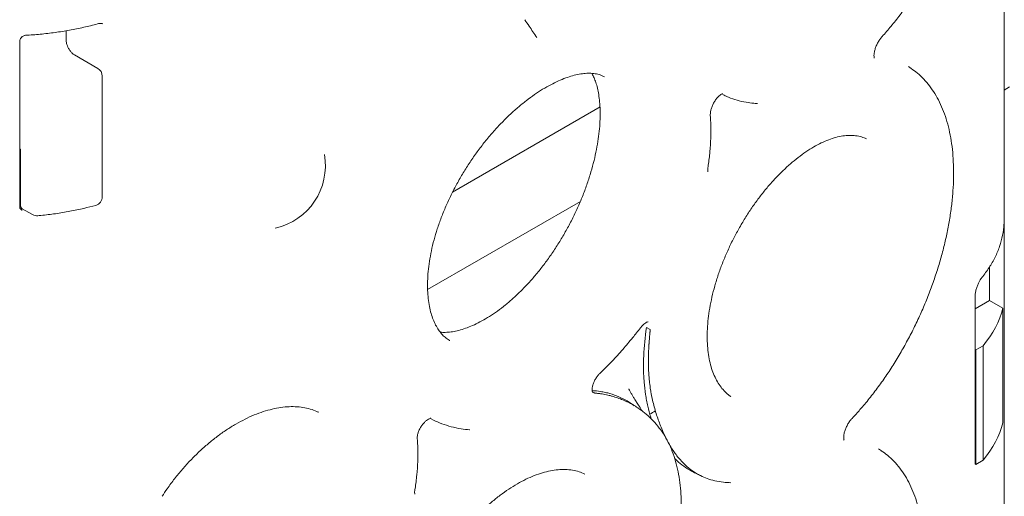
# Model space of a CAD drawing. Units: millimetres. Extents: x 12146 to 22677, y 929 to 5622.
# Drawn here: x 13864 to 14637, y 3827 to 4201 of the extents above; entities that cross this region are included whole.
import ezdxf

# ---------------------------------------------------------------- set-up
doc = ezdxf.new("R2010")
doc.units = ezdxf.units.MM

# ---------------------------------------------------------------- blocks, each defined once
blk = doc.blocks.new('A$C196E13C6')
at = {"color": 0, "linetype": 'Continuous', "lineweight": 0, "extrusion": (-5.55112e-17, 0.816497, 0.57735)}
for p, q in [((4252.71, 3598.61), (4252.71, 2343.65)), ((3545.12, 2929.63), (3545.12, 2929.62)), ((3516.71, 2924.14), (3516.71, 2916.27)), ((3480.15, 2785.1), (3480.15, 2915.77)), ((3523.1, 2905.18), (3541.45, 2894.59)), ((4177.63, 2895.99), (4179.85, 2894.52)), ((3544.95, 2888.53), (3544.95, 2793.82)), ((4252.71, 2877.47), (4256.9, 2880.14)), ((4033.01, 2873.58), (4031.95, 2874.11)), ((3819.88, 2797.54), (3935.6, 2864.35)), ((4144.22, 2839.51), (4144.77, 2839.24)), ((3480.71, 2787.67), (3480.71, 2830.94)), ((3480.71, 2828.09), (3480.15, 2827.76)), ((3480.15, 2793.46), (3480.71, 2793.79)), ((3800.29, 2720.91), (3920.16, 2790.11)), ((3490.21, 2779.82), (3482.16, 2784.47)), ((4241.2, 2712.34), (4241.2, 2738.51)), ((4230, 2715.91), (4230, 2585.27)), ((4241.2, 2712.34), (4230, 2705.88)), ((4241.2, 2712.34), (4251.74, 2706.26)), ((4251.74, 2616.44), (4251.74, 2706.26)), ((3972.07, 2691.15), (3975.05, 2689.57)), ((3817.36, 2681.11), (3817.61, 2680.97)), ((4230, 2673.91), (4230.59, 2673.56)), ((4236.27, 2676.84), (4230.59, 2673.56)), ((4236.27, 2676.84), (4236.27, 2587.03)), ((4230.59, 2673.56), (4230.59, 2583.75)), ((3929.5, 2641.06), (3931.47, 2639.76)), ((3804.99, 2618.48), (3803.16, 2619.38)), ((4154.26, 2595.85), (4156.4, 2594.42)), ((4230.09, 2584.04), (4230.59, 2583.75)), ((4230.59, 2583.75), (4236.27, 2587.03))]:
    blk.add_line(p, q, dxfattribs=at)
at = {"color": 0, "linetype": 'Continuous', "lineweight": 0, "extrusion": (-2.34618e-17, 1.11022e-16, -1)}
for centre, start, end in [((-3537.95, 2888.53), 120, 180), ((-3493.71, 2785.88), 264.6624, 300)]:
    blk.add_arc(centre, 7, start, end, dxfattribs=at)
at = {"color": 0, "linetype": 'Continuous', "lineweight": 0, "extrusion": (-2.34618e-17, 5.55112e-17, -1)}
blk.add_arc((-3670.06, 2818.05), 50, 169.82759, 257.64289, dxfattribs=at)
at = {"color": 0, "linetype": 'Continuous', "lineweight": 0, "extrusion": (-7.89729e-17, 1.11022e-16, -1)}
blk.add_arc((-3537.95, 2793.82), 7, 180, 254.71456, dxfattribs=at)
at = {"color": 0, "linetype": 'Continuous', "lineweight": 0}
for centre, major_axis, ratio, start_param, end_param in [((3539.28, 2936.27), (-1.93, 6.73), 0, 3.141587, 3.141593), ((3473.15, 2785.1), (-7, 0), 0.57735, 3.140254, 3.141593), ((4081.41, 2630.24), (172, 0), 0.57735, -0.450268, -0.13945)]:
    blk.add_ellipse(centre, major_axis=major_axis, ratio=ratio, start_param=start_param, end_param=end_param, dxfattribs=at)
at = {"color": 0, "linetype": 'Continuous', "lineweight": 0, "extrusion": (6.33209e-17, 1.66533e-16, -1)}
blk.add_ellipse((4081.41, 2720.06), major_axis=(172, 0), ratio=0.57735, start_param=0.13945, end_param=0.450268, dxfattribs=at)
at = {"color": 0, "linetype": 'Continuous', "lineweight": 0}
for points, knots in [([(4226.17, 3052.24), (4225.41, 3049.14), (4224.59, 3046.04), (4222.66, 3039.18), (4221.53, 3035.42), (4219.11, 3027.9), (4217.82, 3024.13), (4215.1, 3016.64), (4213.66, 3012.91), (4210.64, 3005.47), (4209.06, 3001.76), (4205.77, 2994.41), (4204.05, 2990.76), (4200.48, 2983.54), (4198.64, 2979.96), (4194.82, 2972.89), (4192.85, 2969.39), (4188.79, 2962.51), (4186.7, 2959.12), (4182.42, 2952.45), (4180.22, 2949.18), (4175.73, 2942.77), (4173.44, 2939.63), (4168.76, 2933.5), (4166.37, 2930.51), (4161.67, 2924.86), (4159.35, 2922.19), (4157, 2919.61)], [0, 0, 0, 0, 10.00377, 10.00377, 22.085279, 22.085279, 34.172001, 34.172001, 46.239632, 46.239632, 58.333909, 58.333909, 70.41677, 70.41677, 82.510538, 82.510538, 94.614794, 94.614794, 106.727802, 106.727802, 118.855873, 118.855873, 130.986344, 130.986344, 143.132376, 143.132376, 154.556936, 154.556936, 154.556936, 154.556936]), ([(3484.65, 2920.57), (3488.56, 2920.78), (3492.45, 2921.07), (3500.19, 2921.81), (3504.05, 2922.26), (3511.69, 2923.31), (3515.48, 2923.91), (3522.98, 2925.26), (3526.7, 2926.01), (3534.03, 2927.67), (3537.65, 2928.57), (3541.21, 2929.54)], [4.0210726, 4.0210726, 4.0210726, 4.0210726, 4.0906785, 4.0906785, 4.1602844, 4.1602844, 4.2298903, 4.2298903, 4.2994962, 4.2994962, 4.3691021, 4.3691021, 4.3691021, 4.3691021]), ([(3545.12, 2929.62), (3545.03, 2929.67), (3544.82, 2929.78), (3544.05, 2929.9), (3543.52, 2929.92), (3542.4, 2929.82), (3541.81, 2929.71), (3541.21, 2929.54)], [0.000631, 0.000631, 0.000631, 0.000631, 2.894194, 2.894194, 5.488368, 5.488368, 7.669415, 7.669415, 7.669415, 7.669415]), ([(3876.58, 2932.72), (3877.7, 2931.08), (3878.81, 2929.43), (3881.95, 2924.81), (3883.97, 2921.83), (3885.99, 2918.85)], [0.468292, 0.468292, 0.468292, 0.468292, 10, 10, 27.28553, 27.28553, 27.28553, 27.28553]), ([(3484.65, 2920.57), (3484.46, 2920.56), (3484.19, 2920.52), (3483.54, 2920.35), (3483.16, 2920.2), (3482.33, 2919.74), (3481.88, 2919.39), (3481.04, 2918.49), (3480.68, 2917.89), (3480.34, 2917.02), (3480.27, 2916.74), (3480.17, 2916.21), (3480.15, 2915.96), (3480.15, 2915.76)], [0, 0, 0, 0, 1.609469, 1.609469, 3.327367, 3.327367, 5.451274, 5.451274, 7.996848, 7.996848, 9.212195, 9.212195, 10.474966, 10.474966, 10.474966, 10.474966]), ([(3516.71, 2916.27), (3516.71, 2915.93), (3516.74, 2915.5), (3516.89, 2914.53), (3517.01, 2913.96), (3517.4, 2912.71), (3517.67, 2911.99), (3518.16, 2910.94), (3518.35, 2910.58), (3518.74, 2909.87), (3518.96, 2909.51), (3519.65, 2908.46), (3520.16, 2907.8), (3521.19, 2906.67), (3521.71, 2906.19), (3522.52, 2905.55), (3522.83, 2905.34), (3523.1, 2905.18)], [0, 0, 0, 0, 1.866144, 1.866144, 3.905026, 3.905026, 6.242713, 6.242713, 7.444106, 7.444106, 8.699359, 8.699359, 11.231477, 11.231477, 13.690363, 13.690363, 15.394748, 15.394748, 15.394748, 15.394748]), ([(4157, 2919.61), (4156.48, 2919.03), (4155.93, 2918.36), (4154.87, 2916.87), (4154.34, 2916.04), (4153.34, 2914.28), (4152.87, 2913.32), (4152.06, 2911.41), (4151.71, 2910.44), (4151.16, 2908.57), (4150.96, 2907.66), (4150.69, 2906.02), (4150.63, 2905.26), (4150.62, 2904.03), (4150.66, 2903.53), (4150.78, 2902.85), (4150.84, 2902.66), (4150.88, 2902.58), (4150.88, 2902.57), (4150.88, 2902.57)], [0, 0, 0, 0, 2.839975, 2.839975, 5.838594, 5.838594, 8.968475, 8.968475, 12.104658, 12.104658, 15.196762, 15.196762, 18.204974, 18.204974, 21.079283, 21.079283, 23.818818, 23.818818, 24.580017, 24.580017, 24.580017, 24.580017]), ([(3939.05, 2887.98), (3938.31, 2888.41), (3937.56, 2888.78), (3935.56, 2889.59), (3934.23, 2889.99), (3931.45, 2890.53), (3930.03, 2890.7), (3927.1, 2890.82), (3925.64, 2890.79), (3922.57, 2890.55), (3920.95, 2890.34), (3917.62, 2889.72), (3915.88, 2889.32), (3912.35, 2888.33), (3910.57, 2887.76), (3906.88, 2886.42), (3904.96, 2885.64), (3901.01, 2883.87), (3898.97, 2882.88), (3894.84, 2880.69), (3892.72, 2879.49), (3888.5, 2876.9), (3886.38, 2875.52), (3882.07, 2872.54), (3879.87, 2870.93), (3875.46, 2867.52), (3873.24, 2865.71), (3868.82, 2861.91), (3866.6, 2859.92), (3862.22, 2855.77), (3860.04, 2853.61), (3855.73, 2849.13), (3853.59, 2846.8), (3849.38, 2842), (3847.31, 2839.53), (3843.24, 2834.46), (3841.25, 2831.85), (3837.35, 2826.54), (3835.45, 2823.82), (3831.76, 2818.29), (3829.98, 2815.48), (3826.53, 2809.8), (3824.88, 2806.92), (3821.7, 2801.11), (3820.18, 2798.18), (3817.3, 2792.3), (3815.93, 2789.34), (3813.35, 2783.41), (3812.14, 2780.44), (3809.9, 2774.52), (3808.86, 2771.57), (3806.96, 2765.72), (3806.1, 2762.82), (3804.55, 2757.07), (3803.86, 2754.23), (3802.68, 2748.64), (3802.17, 2745.89), (3801.33, 2740.46), (3801, 2737.78), (3800.51, 2732.55), (3800.35, 2730.01), (3800.21, 2725.11), (3800.22, 2722.75), (3800.4, 2718.2), (3800.57, 2716.01), (3801.04, 2711.77), (3801.36, 2709.72), (3802.11, 2705.85), (3802.55, 2704.01), (3803.53, 2700.59), (3804.07, 2698.98), (3805.27, 2695.93), (3805.92, 2694.49), (3807.32, 2691.78), (3808.07, 2690.52), (3809.64, 2688.19), (3810.47, 2687.13), (3812.18, 2685.19), (3813.08, 2684.31), (3815.02, 2682.65), (3816.07, 2681.89), (3817.32, 2681.13), (3817.46, 2681.05), (3817.6, 2680.97)], [0, 0, 0, 0, 10.001515, 10.001515, 24.730112, 24.730112, 37.168482, 37.168482, 47.806059, 47.806059, 58.047884, 58.047884, 67.981559, 67.981559, 77.292532, 77.292532, 86.766202, 86.766202, 96.354397, 96.354397, 105.984541, 105.984541, 115.444293, 115.444293, 125.147186, 125.147186, 134.9384, 134.9384, 144.770396, 144.770396, 154.598075, 154.598075, 164.4957, 164.4957, 174.409898, 174.409898, 184.354533, 184.354533, 194.335576, 194.335576, 204.30671, 204.30671, 214.270725, 214.270725, 224.233691, 224.233691, 234.172764, 234.172764, 244.11605, 244.11605, 254.014382, 254.014382, 263.849813, 263.849813, 273.670706, 273.670706, 283.40309, 283.40309, 293.221232, 293.221232, 302.980012, 302.980012, 312.56995, 312.56995, 322.128007, 322.128007, 331.808084, 331.808084, 341.447357, 341.447357, 351.013165, 351.013165, 360.96137, 360.96137, 371.198609, 371.198609, 381.834883, 381.834883, 392.965598, 392.965598, 405.393141, 405.393141, 406.899971, 406.899971, 406.899971, 406.899971]), ([(3810.2, 2687.51), (3810.81, 2687.45), (3811.46, 2687.4), (3813.45, 2687.33), (3814.87, 2687.36), (3817.86, 2687.6), (3819.42, 2687.8), (3822.65, 2688.41), (3824.33, 2688.8), (3827.78, 2689.78), (3829.58, 2690.37), (3833.23, 2691.74), (3835.11, 2692.52), (3838.92, 2694.29), (3840.86, 2695.27), (3844.81, 2697.43), (3846.82, 2698.62), (3850.89, 2701.2), (3852.96, 2702.6), (3857.14, 2705.61), (3859.25, 2707.23), (3863.48, 2710.66), (3865.59, 2712.47), (3869.81, 2716.28), (3871.91, 2718.28), (3876.09, 2722.45), (3878.16, 2724.63), (3882.27, 2729.16), (3884.3, 2731.51), (3888.31, 2736.36), (3890.28, 2738.87), (3894.15, 2744.01), (3896.04, 2746.65), (3899.74, 2752.05), (3901.54, 2754.81), (3905.04, 2760.43), (3906.74, 2763.29), (3910.01, 2769.08), (3911.59, 2772.01), (3914.61, 2777.94), (3916.06, 2780.94), (3918.82, 2786.96), (3920.13, 2789.98), (3922.59, 2796.03), (3923.75, 2799.07), (3925.91, 2805.11), (3926.91, 2808.13), (3928.75, 2814.11), (3929.59, 2817.09), (3931.11, 2822.97), (3931.79, 2825.88), (3932.99, 2831.59), (3933.5, 2834.4), (3934.37, 2839.91), (3934.72, 2842.61), (3935.27, 2847.87), (3935.47, 2850.43), (3935.71, 2855.38), (3935.75, 2857.78), (3935.7, 2862.36), (3935.61, 2864.56), (3935.3, 2868.76), (3935.08, 2870.77), (3934.54, 2874.51), (3934.23, 2876.26), (3933.51, 2879.54), (3933.11, 2881.07), (3932.25, 2883.89), (3931.79, 2885.18), (3930.83, 2887.54), (3930.33, 2888.61), (3929.62, 2889.97), (3929.41, 2890.36), (3929.19, 2890.72)], [34.330099, 34.330099, 34.330099, 34.330099, 40.137583, 40.137583, 51.238126, 51.238126, 61.781617, 61.781617, 71.877364, 71.877364, 81.708367, 81.708367, 91.32542, 91.32542, 100.825921, 100.825921, 110.298495, 110.298495, 119.861211, 119.861211, 129.539112, 129.539112, 139.222041, 139.222041, 148.933956, 148.933956, 158.694937, 158.694937, 168.519853, 168.519853, 178.389651, 178.389651, 188.296796, 188.296796, 198.239028, 198.239028, 208.211492, 208.211492, 218.190109, 218.190109, 228.216043, 228.216043, 238.211061, 238.211061, 248.207515, 248.207515, 258.178095, 258.178095, 268.122218, 268.122218, 278.040321, 278.040321, 287.882692, 287.882692, 297.694821, 297.694821, 307.442576, 307.442576, 317.101481, 317.101481, 326.65137, 326.65137, 336.183111, 336.183111, 345.514076, 345.514076, 354.869873, 354.869873, 364.212555, 364.212555, 373.729326, 373.729326, 377.776534, 377.776534, 377.776534, 377.776534]), ([(4179.91, 2894.43), (4181.54, 2893.34), (4183.13, 2892.16), (4186.41, 2889.44), (4188.09, 2887.87), (4191.31, 2884.52), (4192.84, 2882.73), (4195.75, 2878.93), (4197.13, 2876.91), (4199.73, 2872.67), (4200.94, 2870.45), (4203.22, 2865.78), (4204.28, 2863.33), (4206.23, 2858.24), (4207.12, 2855.59), (4208.7, 2850.15), (4209.4, 2847.35), (4210.62, 2841.57), (4211.14, 2838.6), (4212, 2832.49), (4212.34, 2829.35), (4212.84, 2822.94), (4213, 2819.67), (4213.14, 2813.03), (4213.12, 2809.66), (4212.9, 2802.8), (4212.69, 2799.31), (4212.12, 2792.26), (4211.74, 2788.7), (4210.81, 2781.5), (4210.26, 2777.85), (4208.99, 2770.52), (4208.27, 2766.83), (4206.66, 2759.42), (4205.78, 2755.69), (4203.84, 2748.21), (4202.79, 2744.44), (4200.53, 2736.93), (4199.32, 2733.17), (4196.75, 2725.7), (4195.4, 2721.97), (4192.53, 2714.52), (4191.02, 2710.79), (4187.85, 2703.38), (4186.19, 2699.68), (4182.74, 2692.36), (4180.94, 2688.73), (4177.24, 2681.58), (4175.32, 2678.05), (4171.38, 2671.09), (4169.34, 2667.65), (4165.16, 2660.88), (4163.01, 2657.55), (4158.6, 2651.01), (4156.34, 2647.8), (4151.73, 2641.52), (4149.37, 2638.45), (4144.57, 2632.46), (4142.13, 2629.54), (4137.6, 2624.37), (4135.53, 2622.09), (4133.44, 2619.88)], [0, 0, 0, 0, 10.004638, 10.004638, 21.478972, 21.478972, 33.038143, 33.038143, 44.733336, 44.733336, 56.532945, 56.532945, 68.578595, 68.578595, 80.705328, 80.705328, 92.758293, 92.758293, 104.896849, 104.896849, 117.11463, 117.11463, 129.306568, 129.306568, 141.440427, 141.440427, 153.609816, 153.609816, 165.731898, 165.731898, 177.862682, 177.862682, 189.963212, 189.963212, 202.043339, 202.043339, 214.163642, 214.163642, 226.238462, 226.238462, 238.248705, 238.248705, 250.352856, 250.352856, 262.500679, 262.500679, 274.633612, 274.633612, 286.693552, 286.693552, 298.785878, 298.785878, 310.877725, 310.877725, 323.00646, 323.00646, 335.147355, 335.147355, 347.306984, 347.306984, 357.320373, 357.320373, 357.320373, 357.320373]), ([(4031.84, 2874.79), (4031.84, 2874.79), (4031.82, 2874.78), (4031.66, 2874.73), (4031.41, 2874.64), (4030.73, 2874.26), (4030.31, 2873.98), (4029.38, 2873.25), (4028.86, 2872.79), (4027.8, 2871.7), (4027.25, 2871.05), (4026.17, 2869.62), (4025.63, 2868.82), (4024.65, 2867.14), (4024.2, 2866.25), (4023.42, 2864.47), (4023.09, 2863.56), (4022.58, 2861.84), (4022.4, 2861.02), (4022.19, 2859.57), (4022.16, 2858.93), (4022.17, 2858.28), (4022.17, 2858.14), (4022.18, 2858.02)], [6.825962, 6.825962, 6.825962, 6.825962, 7.946996, 7.946996, 10.717395, 10.717395, 13.334465, 13.334465, 15.982017, 15.982017, 18.745151, 18.745151, 21.636136, 21.636136, 24.59451, 24.59451, 27.562626, 27.562626, 30.502523, 30.502523, 33.330826, 33.330826, 34.188096, 34.188096, 34.188096, 34.188096]), ([(4059.29, 2867.01), (4059.29, 2867.01), (4059.28, 2867.01), (4059.28, 2867.01), (4059.28, 2867.01), (4059.27, 2867.01), (4059.26, 2867.01), (4059.22, 2867.01), (4059.2, 2867.01), (4059.1, 2867.02), (4059.02, 2867.02), (4058.72, 2867.03), (4058.5, 2867.04), (4057.6, 2867.1), (4056.93, 2867.14), (4054.24, 2867.37), (4052.25, 2867.63), (4047.87, 2868.39), (4045.49, 2868.94), (4040.86, 2870.3), (4038.6, 2871.1), (4035.26, 2872.51), (4034.13, 2873.03), (4033.01, 2873.58)], [0, 0, 0, 0, 0.004331, 0.004331, 0.017322, 0.017322, 0.056297, 0.056297, 0.17322, 0.17322, 0.523991, 0.523991, 1.576308, 1.576308, 4.733376, 4.733376, 14.207843, 14.207843, 25.873808, 25.873808, 37.442967, 37.442967, 43.497314, 43.497314, 43.497314, 43.497314]), ([(4059.07, 2867.02), (4059.08, 2867.02), (4059.1, 2867.01), (4059.18, 2867.01), (4059.24, 2867), (4059.3, 2867)], [3.4360652, 3.4360652, 3.4360652, 3.4360652, 3.5466832, 3.5466832, 4.1742755, 4.1742755, 4.1742755, 4.1742755]), ([(4022.18, 2858), (4022.37, 2855.34), (4022.5, 2852.64), (4022.63, 2846.55), (4022.61, 2843.15), (4022.36, 2836.25), (4022.14, 2832.75), (4021.51, 2825.69), (4021.1, 2822.12), (4020.5, 2817.85), (4020.4, 2817.17), (4020.3, 2816.49)], [0, 0, 0, 0, 10.00358, 10.00358, 22.2348, 22.2348, 34.440873, 34.440873, 46.613125, 46.613125, 48.893885, 48.893885, 48.893885, 48.893885]), ([(4144.73, 2839.27), (4143.49, 2839.88), (4142.2, 2840.39), (4139.39, 2841.24), (4137.86, 2841.57), (4134.67, 2841.97), (4133.02, 2842.06), (4129.63, 2841.99), (4127.89, 2841.84), (4124.34, 2841.3), (4122.54, 2840.92), (4118.87, 2839.92), (4117, 2839.32), (4113.2, 2837.88), (4111.26, 2837.04), (4107.32, 2835.15), (4105.32, 2834.09), (4101.3, 2831.75), (4099.27, 2830.48), (4095.19, 2827.72), (4093.14, 2826.23), (4089.02, 2823.04), (4086.95, 2821.33), (4082.84, 2817.75), (4080.79, 2815.86), (4076.71, 2811.9), (4074.68, 2809.81), (4070.65, 2805.48), (4068.66, 2803.22), (4064.75, 2798.57), (4062.83, 2796.17), (4059.06, 2791.23), (4057.21, 2788.69), (4053.6, 2783.49), (4051.84, 2780.83), (4048.42, 2775.4), (4046.76, 2772.63), (4043.56, 2767.02), (4042.02, 2764.18), (4039.08, 2758.43), (4037.67, 2755.53), (4035, 2749.68), (4033.73, 2746.73), (4031.35, 2740.83), (4030.23, 2737.86), (4028.16, 2731.95), (4027.21, 2729), (4025.47, 2723.12), (4024.68, 2720.19), (4023.27, 2714.37), (4022.65, 2711.48), (4021.58, 2705.77), (4021.14, 2702.96), (4020.44, 2697.44), (4020.17, 2694.72), (4019.82, 2689.41), (4019.73, 2686.81), (4019.72, 2681.73), (4019.81, 2679.25), (4020.15, 2674.45), (4020.4, 2672.13), (4021.07, 2667.66), (4021.49, 2665.5), (4022.48, 2661.37), (4023.05, 2659.4), (4024.35, 2655.64), (4025.07, 2653.86), (4026.64, 2650.49), (4027.5, 2648.9), (4029.33, 2645.96), (4030.31, 2644.59), (4032.39, 2642.06), (4033.49, 2640.89), (4035.79, 2638.79), (4037, 2637.85), (4038.25, 2637.02)], [0, 0, 0, 0, 10.005901, 10.005901, 20.750266, 20.750266, 31.256788, 31.256788, 41.389967, 41.389967, 51.214896, 51.214896, 60.817209, 60.817209, 70.381931, 70.381931, 79.960303, 79.960303, 89.48099, 89.48099, 99.025752, 99.025752, 108.614276, 108.614276, 118.163919, 118.163919, 127.817322, 127.817322, 137.464468, 137.464468, 147.111845, 147.111845, 156.761636, 156.761636, 166.442184, 166.442184, 176.1445, 176.1445, 185.832746, 185.832746, 195.51644, 195.51644, 205.211209, 205.211209, 214.898901, 214.898901, 224.551583, 224.551583, 234.204258, 234.204258, 243.884598, 243.884598, 253.522364, 253.522364, 263.10873, 263.10873, 272.683713, 272.683713, 282.280338, 282.280338, 291.82771, 291.82771, 301.392335, 301.392335, 310.954102, 310.954102, 320.559115, 320.559115, 330.242079, 330.242079, 339.984191, 339.984191, 349.944931, 349.944931, 359.837425, 359.837425, 359.837425, 359.837425]), ([(4020.29, 2816.45), (4020.19, 2815.76), (4020.16, 2815.14), (4020.17, 2814.15), (4020.22, 2813.76), (4020.3, 2813.37), (4020.33, 2813.3), (4020.33, 2813.3)], [0.044802, 0.044802, 0.044802, 0.044802, 2.795443, 2.795443, 5.544962, 5.544962, 7.804219, 7.804219, 7.804219, 7.804219]), ([(3480.15, 2785.12), (3480.15, 2785.12), (3480.15, 2785.12), (3480.16, 2785.09), (3480.19, 2785), (3480.38, 2784.71), (3480.55, 2784.48), (3481.02, 2784.03), (3481.31, 2783.8), (3481.81, 2783.45), (3482.01, 2783.33), (3482.21, 2783.22)], [1.423786, 1.423786, 1.423786, 1.423786, 1.452858, 1.452858, 2.90662, 2.90662, 4.527063, 4.527063, 6.073612, 6.073612, 6.928556, 6.928556, 6.928556, 6.928556]), ([(3482.16, 2784.47), (3481.94, 2784.6), (3481.73, 2784.77), (3481.51, 2785.03), (3481.46, 2785.08), (3481.38, 2785.19), (3481.34, 2785.25), (3481.22, 2785.43), (3481.09, 2785.69), (3480.98, 2785.98), (3480.91, 2786.2), (3480.88, 2786.28), (3480.84, 2786.44), (3480.83, 2786.52), (3480.75, 2786.94), (3480.71, 2787.29), (3480.71, 2787.67)], [0.5002285, 0.5002285, 0.5002285, 0.5002285, 0.625, 0.625, 0.65625, 0.65625, 0.6875, 0.6875, 0.75, 0.8125, 0.8125, 0.84375, 0.84375, 0.875, 0.875, 1, 1, 1, 1]), ([(3539.79, 2787.07), (3536.77, 2786.24), (3533.7, 2785.46), (3526.96, 2783.9), (3523.27, 2783.12), (3515.81, 2781.73), (3512.04, 2781.1), (3504.43, 2780.01), (3500.6, 2779.54), (3495.95, 2779.06), (3495.16, 2778.99), (3494.36, 2778.91)], [0, 0, 0, 0, 10.004224, 10.004224, 21.743823, 21.743823, 33.49111, 33.49111, 45.234203, 45.234203, 47.645466, 47.645466, 47.645466, 47.645466]), ([(4252.63, 2772.36), (4252.47, 2769.41), (4252.11, 2766.47), (4250.97, 2760.63), (4250.19, 2757.73), (4248.23, 2752.01), (4247.06, 2749.19), (4244.32, 2743.63), (4242.76, 2740.9), (4239.27, 2735.55), (4237.35, 2732.94), (4235.26, 2730.38)], [0.8153808, 0.8153808, 0.8153808, 0.8153808, 0.8978065, 0.8978065, 0.9802323, 0.9802323, 1.062658, 1.062658, 1.1450837, 1.1450837, 1.2275084, 1.2275084, 1.2275084, 1.2275084]), ([(4235.26, 2730.38), (4235.04, 2730.11), (4234.77, 2729.75), (4234.15, 2728.83), (4233.8, 2728.26), (4233.07, 2726.91), (4232.67, 2726.11), (4231.94, 2724.43), (4231.59, 2723.53), (4230.98, 2721.71), (4230.71, 2720.78), (4230.31, 2719.03), (4230.17, 2718.18), (4230.02, 2716.87), (4230, 2716.35), (4230, 2715.91)], [0, 0, 0, 0, 2.273795, 2.273795, 4.89656, 4.89656, 7.77676, 7.77676, 10.675846, 10.675846, 13.520534, 13.520534, 16.266283, 16.266283, 18.285563, 18.285563, 18.285563, 18.285563]), ([(3967.34, 2690.91), (3965.35, 2688.31), (3963.31, 2685.75), (3958.69, 2680.1), (3956.08, 2677.03), (3950.68, 2670.87), (3947.87, 2667.77), (3941.95, 2661.53), (3938.82, 2658.38), (3935.65, 2655.35)], [0, 0, 0, 0, 10.003427, 10.003427, 22.456375, 22.456375, 35.529857, 35.529857, 49.686862, 49.686862, 49.686862, 49.686862]), ([(3973.3, 2695.65), (3973.3, 2695.65), (3973.3, 2695.65), (3973.28, 2695.65), (3973.08, 2695.63), (3972.42, 2695.38), (3972, 2695.18), (3971.07, 2694.6), (3970.54, 2694.22), (3969.44, 2693.27), (3968.86, 2692.7), (3967.97, 2691.7), (3967.65, 2691.31), (3967.34, 2690.91)], [4.6457, 4.6457, 4.6457, 4.6457, 4.842179, 4.842179, 8.057764, 8.057764, 10.767906, 10.767906, 13.444524, 13.444524, 16.210363, 16.210363, 17.79145, 17.79145, 17.79145, 17.79145]), ([(3975.83, 2619.5), (3975.69, 2619.94), (3975.55, 2620.38), (3974.52, 2623.63), (3973.74, 2626.52), (3972.9, 2630.24), (3972.73, 2630.99), (3972.42, 2632.5), (3971.97, 2634.79), (3971.05, 2640.23), (3970.31, 2646.69), (3969.94, 2652.56), (3969.83, 2655.11), (3969.78, 2656.83), (3969.76, 2657.69), (3969.69, 2662.02), (3969.84, 2672.61), (3970.94, 2683.67), (3972.07, 2691.15)], [0.1051735, 0.1051735, 0.1051735, 0.1051735, 0.125, 0.125, 0.25, 0.25, 0.28125, 0.28125, 0.3125, 0.375, 0.5, 0.5625, 0.59375, 0.59375, 0.625, 0.625, 0.75, 1, 1, 1, 1]), ([(3975.05, 2689.57), (3975.01, 2689.27), (3974.98, 2688.99), (3974.91, 2688.44), (3974.88, 2688.17), (3974.83, 2687.66), (3974.8, 2687.41), (3974.75, 2686.93), (3974.72, 2686.7), (3974.68, 2686.26), (3974.66, 2686.05), (3974.62, 2685.65), (3974.57, 2685.08), (3974.52, 2684.55), (3974.48, 2684.02), (3974.46, 2683.84), (3974.43, 2683.49), (3974.42, 2683.26), (3974.4, 2683.03), (3974.39, 2682.93), (3974.39, 2682.89), (3974.38, 2682.74), (3974.35, 2682.46), (3974.33, 2682.17), (3974.26, 2681.2), (3974.2, 2680.39), (3974.12, 2679.28), (3974.1, 2679.05), (3974.07, 2678.58), (3974.05, 2678.34), (3974.01, 2677.61), (3973.97, 2677.11), (3973.91, 2676.07), (3973.88, 2675.54), (3973.84, 2674.74), (3973.82, 2674.47), (3973.8, 2673.93), (3973.78, 2673.66), (3973.72, 2672.3), (3973.68, 2671.21), (3973.62, 2669), (3973.59, 2667.89), (3973.57, 2665.67), (3973.57, 2664.56), (3973.59, 2662.35), (3973.61, 2661.26), (3973.67, 2659.09), (3973.71, 2658.02), (3973.81, 2655.93), (3973.87, 2654.9), (3974.02, 2652.87), (3974.1, 2651.87), (3974.28, 2649.9), (3974.38, 2648.92), (3974.7, 2646.04), (3974.96, 2644.15), (3975.4, 2641.37), (3975.56, 2640.44), (3975.89, 2638.61), (3976.06, 2637.7), (3976.62, 2634.98), (3977.03, 2633.19), (3978.35, 2627.91), (3979.36, 2624.5), (3981.03, 2619.57), (3981.61, 2617.96), (3982.81, 2614.81), (3983.43, 2613.27), (3985.34, 2608.76), (3986.68, 2605.9), (3988.21, 2602.88), (3988.39, 2602.55), (3988.73, 2601.89), (3988.9, 2601.56), (3989.43, 2600.59), (3989.78, 2599.95), (3990.86, 2598.05), (3991.6, 2596.83), (3993.12, 2594.46), (3993.9, 2593.31), (3995.49, 2591.1), (3996.31, 2590.03), (3998.83, 2586.94), (4000.59, 2585.04), (4004.28, 2581.57), (4006.21, 2580), (4009.22, 2577.88), (4010.25, 2577.22), (4012.32, 2575.99), (4013.37, 2575.42), (4014.44, 2574.89)], [0, 0, 0, 0, 0.0039063, 0.0039063, 0.0078125, 0.0078125, 0.0117188, 0.0117188, 0.015625, 0.015625, 0.0195313, 0.0195313, 0.0234375, 0.03125, 0.03125, 0.0351563, 0.0351563, 0.0390625, 0.0400391, 0.0400391, 0.0410156, 0.0410156, 0.0429688, 0.046875, 0.046875, 0.0625, 0.0625, 0.0664063, 0.0664063, 0.0703125, 0.0703125, 0.078125, 0.078125, 0.0859375, 0.0859375, 0.0898438, 0.0898438, 0.09375, 0.09375, 0.109375, 0.109375, 0.125, 0.125, 0.140625, 0.140625, 0.15625, 0.15625, 0.171875, 0.171875, 0.1875, 0.1875, 0.203125, 0.203125, 0.21875, 0.21875, 0.25, 0.25, 0.265625, 0.265625, 0.28125, 0.28125, 0.3125, 0.3125, 0.375, 0.375, 0.40625, 0.40625, 0.4375, 0.4375, 0.5, 0.5, 0.5078125, 0.5078125, 0.515625, 0.515625, 0.53125, 0.53125, 0.5625, 0.5625, 0.59375, 0.59375, 0.625, 0.625, 0.6875, 0.6875, 0.75, 0.75, 0.78125, 0.78125, 0.8119876, 0.8119876, 0.8119876, 0.8119876]), ([(3935.65, 2655.35), (3935.09, 2654.82), (3934.52, 2654.19), (3933.42, 2652.82), (3932.87, 2652.05), (3931.88, 2650.43), (3931.42, 2649.56), (3930.63, 2647.82), (3930.3, 2646.93), (3929.8, 2645.25), (3929.62, 2644.43), (3929.43, 2643), (3929.4, 2642.35), (3929.45, 2641.34), (3929.51, 2640.95), (3929.65, 2640.45), (3929.71, 2640.33), (3929.73, 2640.28), (3929.74, 2640.28), (3929.74, 2640.28)], [0, 0, 0, 0, 2.762007, 2.762007, 5.583871, 5.583871, 8.480897, 8.480897, 11.39773, 11.39773, 14.286049, 14.286049, 17.101949, 17.101949, 19.825429, 19.825429, 22.52167, 22.52167, 23.155953, 23.155953, 23.155953, 23.155953]), ([(3968.81, 2625.6), (3968.74, 2625.7), (3968.45, 2626.13), (3967.95, 2626.89), (3967.32, 2627.83), (3966.75, 2628.69), (3966.24, 2629.47), (3965.58, 2630.48), (3964.79, 2631.72), (3963.88, 2633.16), (3962.83, 2634.85), (3961.68, 2636.74), (3960.43, 2638.87), (3959.46, 2640.58), (3958.82, 2641.77), (3958.53, 2642.32), (3958.4, 2642.57), (3958.32, 2642.71), (3958.26, 2642.83), (3958.21, 2642.92), (3958.2, 2642.94)], [0.4033318, 0.4033318, 0.4033318, 0.4033318, 0.4129368, 0.4466833, 0.4779186, 0.5066365, 0.5328304, 0.5564934, 0.6083016, 0.6573509, 0.7036312, 0.7808752, 0.8528335, 0.9269158, 0.9636137, 0.9818511, 0.986402, 0.9909388, 0.9977277, 1, 1, 1, 1]), ([(3929.43, 2641.73), (3931.68, 2641.57), (3935.17, 2641.15), (3938.56, 2640.49), (3941.01, 2639.94), (3942.22, 2639.63), (3948.18, 2637.9), (3953.82, 2635.5), (3959.47, 2631.99), (3960.97, 2630.96), (3961.82, 2630.35), (3962.17, 2630.1), (3962.53, 2629.83)], [0.0165756, 0.0165756, 0.0165756, 0.0165756, 0.125, 0.1875, 0.1875, 0.25, 0.25, 0.5, 0.5625, 0.59375, 0.59375, 0.6164665, 0.6164665, 0.6164665, 0.6164665]), ([(3965.4, 2628.02), (3965.34, 2628.06), (3965.28, 2628.1), (3964.02, 2628.94), (3962.78, 2629.7), (3960.26, 2631.15), (3958.97, 2631.83), (3956.99, 2632.81), (3956.33, 2633.12), (3954.99, 2633.73), (3954.31, 2634.03), (3952.26, 2634.88), (3950.86, 2635.41), (3948.74, 2636.15), (3948.02, 2636.38), (3946.58, 2636.83), (3945.85, 2637.05), (3944.75, 2637.35), (3944.38, 2637.45), (3943.63, 2637.65), (3943.26, 2637.74), (3942.13, 2638.02), (3941.37, 2638.19), (3939.85, 2638.52), (3939.09, 2638.67), (3937.56, 2638.95), (3936.8, 2639.08), (3935.66, 2639.25), (3935.28, 2639.31), (3934.52, 2639.41), (3934.14, 2639.46), (3933.38, 2639.56), (3933, 2639.6), (3932.23, 2639.68), (3931.85, 2639.72), (3931.47, 2639.76)], [0.7485057, 0.7485057, 0.7485057, 0.7485057, 0.75, 0.75, 0.78125, 0.78125, 0.8125, 0.8125, 0.828125, 0.828125, 0.84375, 0.84375, 0.875, 0.875, 0.890625, 0.890625, 0.90625, 0.90625, 0.9140625, 0.9140625, 0.921875, 0.921875, 0.9375, 0.9375, 0.953125, 0.953125, 0.96875, 0.96875, 0.9765625, 0.9765625, 0.984375, 0.984375, 0.9921875, 0.9921875, 1, 1, 1, 1]), ([(3714.63, 2624.62), (3713.01, 2625.42), (3711.32, 2626.11), (3707.75, 2627.31), (3705.86, 2627.8), (3701.97, 2628.55), (3699.97, 2628.81), (3695.87, 2629.08), (3693.77, 2629.11), (3689.49, 2628.92), (3687.31, 2628.72), (3682.88, 2628.08), (3680.62, 2627.65), (3676.04, 2626.57), (3673.71, 2625.91), (3669, 2624.38), (3666.62, 2623.5), (3661.82, 2621.53), (3659.41, 2620.43), (3654.56, 2618.03), (3652.13, 2616.72), (3647.27, 2613.9), (3644.84, 2612.38), (3639.99, 2609.16), (3637.57, 2607.45), (3632.78, 2603.84), (3630.39, 2601.94), (3625.69, 2597.98), (3623.37, 2595.91), (3618.8, 2591.61), (3616.55, 2589.39), (3612.14, 2584.79), (3609.98, 2582.41), (3605.77, 2577.54), (3603.71, 2575.03), (3599.73, 2569.92), (3597.8, 2567.31), (3594.57, 2562.69), (3593.23, 2560.69), (3591.93, 2558.68)], [0, 0, 0, 0, 10.007023, 10.007023, 20.321691, 20.321691, 30.454796, 30.454796, 40.3822, 40.3822, 50.142663, 50.142663, 59.813522, 59.813522, 69.489732, 69.489732, 79.154481, 79.154481, 88.800844, 88.800844, 98.443911, 98.443911, 108.107679, 108.107679, 117.790282, 117.790282, 127.484155, 127.484155, 137.18043, 137.18043, 146.886003, 146.886003, 156.612131, 156.612131, 166.343967, 166.343967, 176.065576, 176.065576, 183.273587, 183.273587, 183.273587, 183.273587]), ([(3962.45, 2629.88), (3962.06, 2630.17), (3961.66, 2630.46), (3961.05, 2630.9), (3960.7, 2631.14), (3960.18, 2631.49), (3959.63, 2631.86), (3959.98, 2631.63), (3959.98, 2631.63), (3959.98, 2631.63)], [32.294754, 32.294754, 32.294754, 32.294754, 35.186151, 35.186151, 36.715962, 36.715962, 38.245772, 38.245772, 38.245827, 38.245827, 38.245827, 38.245827]), ([(3965.4, 2628.02), (3967.16, 2626.85), (3968.86, 2625.6), (3972.42, 2622.73), (3974.27, 2621.07), (3977.77, 2617.56), (3979.42, 2615.71), (3982.55, 2611.81), (3984.01, 2609.77), (3986.74, 2605.5), (3988, 2603.27), (3990.32, 2598.66), (3991.38, 2596.26), (3993.29, 2591.32), (3994.14, 2588.76), (3995.65, 2583.51), (3996.3, 2580.8), (3997.42, 2575.25), (3997.89, 2572.4), (3998.62, 2566.56), (3998.9, 2563.56), (3999.26, 2557.45), (3999.35, 2554.33), (3999.34, 2547.95), (3999.25, 2544.7), (3998.87, 2538.09), (3998.59, 2534.72), (3997.84, 2527.87), (3997.37, 2524.39), (3996.63, 2519.69), (3996.43, 2518.5), (3996.22, 2517.31)], [0, 0, 0, 0, 10.004047, 10.004047, 21.877384, 21.877384, 33.816948, 33.816948, 45.812228, 45.812228, 57.818545, 57.818545, 69.772723, 69.772723, 81.658538, 81.658538, 93.478498, 93.478498, 105.252096, 105.252096, 117.010627, 117.010627, 128.785093, 128.785093, 140.60207, 140.60207, 152.484408, 152.484408, 164.458658, 164.458658, 168.498239, 168.498239, 168.498239, 168.498239]), ([(3802.71, 2619.92), (3802.71, 2619.92), (3802.52, 2619.91), (3801.89, 2619.7), (3801.49, 2619.53), (3800.55, 2619.01), (3800.01, 2618.65), (3798.88, 2617.77), (3798.3, 2617.24), (3797.13, 2616.03), (3796.53, 2615.33), (3795.42, 2613.83), (3794.89, 2613.01), (3793.96, 2611.34), (3793.55, 2610.48), (3792.9, 2608.81), (3792.64, 2607.98), (3792.31, 2606.51), (3792.21, 2605.84), (3792.16, 2604.9), (3792.16, 2604.57), (3792.18, 2604.31)], [5.228764, 5.228764, 5.228764, 5.228764, 8.319826, 8.319826, 10.987846, 10.987846, 13.662193, 13.662193, 16.331798, 16.331798, 19.120392, 19.120392, 21.991793, 21.991793, 24.885677, 24.885677, 27.758579, 27.758579, 30.535956, 30.535956, 32.482124, 32.482124, 32.482124, 32.482124]), ([(4133.44, 2619.88), (4132.9, 2619.31), (4132.34, 2618.64), (4131.24, 2617.17), (4130.7, 2616.34), (4129.69, 2614.6), (4129.21, 2613.66), (4128.38, 2611.76), (4128.01, 2610.79), (4127.44, 2608.93), (4127.22, 2608.01), (4126.94, 2606.36), (4126.87, 2605.6), (4126.84, 2604.34), (4126.88, 2603.83), (4127, 2603.11), (4127.06, 2602.91), (4127.11, 2602.79), (4127.11, 2602.78), (4127.11, 2602.78)], [0, 0, 0, 0, 2.892492, 2.892492, 5.893925, 5.893925, 9.007296, 9.007296, 12.131963, 12.131963, 15.223134, 15.223134, 18.231828, 18.231828, 21.109085, 21.109085, 23.861753, 23.861753, 24.802783, 24.802783, 24.802783, 24.802783]), ([(3833.33, 2610.92), (3831.04, 2611.08), (3828.78, 2611.34), (3823.91, 2612.11), (3821.32, 2612.65), (3816.25, 2613.99), (3813.78, 2614.78), (3809.19, 2616.53), (3807.06, 2617.45), (3804.99, 2618.48)], [0, 0, 0, 0, 10.004096, 10.004096, 21.820402, 21.820402, 33.558724, 33.558724, 44.12495, 44.12495, 44.12495, 44.12495]), ([(3792.19, 2604.27), (3792.39, 2601.6), (3792.53, 2598.89), (3792.68, 2592.79), (3792.65, 2589.38), (3792.39, 2582.48), (3792.15, 2578.98), (3791.47, 2571.93), (3791.03, 2568.36), (3790.4, 2564.26), (3790.32, 2563.76), (3790.24, 2563.25)], [0.023623, 0.023623, 0.023623, 0.023623, 10.003579, 10.003579, 22.237643, 22.237643, 34.46849, 34.46849, 46.687044, 46.687044, 48.413242, 48.413242, 48.413242, 48.413242]), ([(4156.39, 2594.43), (4158.04, 2593.33), (4159.64, 2592.14), (4162.95, 2589.4), (4164.65, 2587.82), (4167.89, 2584.45), (4169.44, 2582.65), (4172.38, 2578.83), (4173.76, 2576.82), (4176.38, 2572.57), (4177.61, 2570.34), (4179.91, 2565.65), (4180.98, 2563.2), (4182.94, 2558.1), (4183.84, 2555.45), (4185.44, 2549.99), (4186.14, 2547.18), (4187.38, 2541.39), (4187.91, 2538.4), (4188.78, 2532.29), (4189.12, 2529.16), (4189.62, 2522.78), (4189.78, 2519.51), (4189.92, 2512.87), (4189.9, 2509.48), (4189.67, 2502.61), (4189.47, 2499.13), (4188.88, 2492.07), (4188.5, 2488.5), (4187.56, 2481.29), (4187.01, 2477.65), (4185.72, 2470.33), (4184.99, 2466.64), (4183.37, 2459.23), (4182.47, 2455.51), (4180.51, 2448.04), (4179.45, 2444.29), (4177.16, 2436.79), (4175.94, 2433.03), (4173.34, 2425.53), (4171.96, 2421.78), (4169.06, 2414.33), (4167.53, 2410.62), (4164.34, 2403.25), (4162.67, 2399.59), (4159.19, 2392.32), (4157.38, 2388.72), (4153.64, 2381.58), (4151.7, 2378.05), (4147.7, 2371.09), (4145.63, 2367.65), (4141.4, 2360.89), (4139.22, 2357.57), (4134.77, 2351.06), (4132.49, 2347.86), (4127.84, 2341.62), (4125.46, 2338.57), (4120.62, 2332.61), (4118.14, 2329.71), (4113.14, 2324.08), (4110.6, 2321.36), (4105.44, 2316.07), (4102.82, 2313.51), (4097.52, 2308.59), (4094.84, 2306.22), (4089.44, 2301.71), (4086.73, 2299.56), (4081.27, 2295.5), (4078.54, 2293.58), (4073.01, 2289.95), (4070.22, 2288.23), (4064.63, 2285.04), (4061.82, 2283.56), (4056.21, 2280.85), (4053.41, 2279.62), (4047.84, 2277.43), (4045.08, 2276.47), (4039.57, 2274.79), (4036.82, 2274.08), (4031.38, 2272.93), (4028.68, 2272.48), (4023.33, 2271.85), (4020.68, 2271.67), (4015.45, 2271.57), (4012.86, 2271.66), (4007.79, 2272.09), (4005.29, 2272.44), (4000.43, 2273.4), (3998.05, 2274.01), (3993.42, 2275.47), (3991.17, 2276.33), (3988.22, 2277.64), (3987.47, 2278), (3986.72, 2278.36)], [0, 0, 0, 0, 10.004582, 10.004582, 21.513155, 21.513155, 33.084802, 33.084802, 44.732655, 44.732655, 56.566642, 56.566642, 68.589762, 68.589762, 80.706239, 80.706239, 92.788296, 92.788296, 104.947534, 104.947534, 117.105215, 117.105215, 129.264722, 129.264722, 141.44975, 141.44975, 153.605849, 153.605849, 165.768159, 165.768159, 177.896606, 177.896606, 189.991529, 189.991529, 202.091033, 202.091033, 214.168998, 214.168998, 226.28636, 226.28636, 238.3717, 238.3717, 250.453937, 250.453937, 262.520109, 262.520109, 274.615225, 274.615225, 286.725945, 286.725945, 298.831964, 298.831964, 310.950516, 310.950516, 323.051238, 323.051238, 335.166585, 335.166585, 347.320475, 347.320475, 359.440925, 359.440925, 371.63854, 371.63854, 383.850426, 383.850426, 396.011948, 396.011948, 408.120481, 408.120481, 420.349758, 420.349758, 432.610675, 432.610675, 444.808579, 444.808579, 456.897133, 456.897133, 468.988846, 468.988846, 481.008188, 481.008188, 493.000878, 493.000878, 504.924991, 504.924991, 516.74627, 516.74627, 528.415824, 528.415824, 539.996543, 539.996543, 543.998681, 543.998681, 543.998681, 543.998681]), ([(4012.1, 2576.14), (4011.03, 2576.6), (4009.97, 2577.09), (4007.87, 2578.16), (4006.84, 2578.73), (4001.73, 2581.74), (3997.86, 2584.73), (3994.32, 2588.24), (3994.24, 2588.32)], [0.3760057, 0.3760057, 0.3760057, 0.3760057, 0.4375, 0.4375, 0.5, 0.5, 0.75, 0.7560096, 0.7560096, 0.7560096, 0.7560096]), ([(4230, 2585.27), (4230, 2584.79), (4230.03, 2584.38), (4230.09, 2584.01), (4230.11, 2583.92), (4230.14, 2583.82), (4230.14, 2583.8), (4230.14, 2583.8)], [0, 0, 0, 0, 2.253341, 2.253341, 3.275716, 3.275716, 4.104155, 4.104155, 4.104155, 4.104155]), ([(3923.66, 2576.15), (3922.21, 2576.87), (3920.7, 2577.49), (3917.46, 2578.53), (3915.72, 2578.95), (3912.15, 2579.53), (3910.32, 2579.7), (3906.56, 2579.81), (3904.63, 2579.75), (3900.7, 2579.39), (3898.7, 2579.1), (3894.62, 2578.29), (3892.55, 2577.77), (3888.32, 2576.51), (3886.17, 2575.77), (3881.82, 2574.06), (3879.63, 2573.09), (3875.2, 2570.94), (3872.96, 2569.75), (3868.48, 2567.17), (3866.22, 2565.78), (3861.72, 2562.78), (3859.46, 2561.18), (3854.96, 2557.78), (3852.72, 2555.98), (3848.27, 2552.2), (3846.06, 2550.22), (3841.69, 2546.08), (3839.53, 2543.92), (3835.28, 2539.46), (3833.18, 2537.15), (3829.08, 2532.39), (3827.06, 2529.93), (3823.12, 2524.89), (3821.21, 2522.3), (3817.51, 2517.05), (3815.71, 2514.37), (3812.25, 2508.93), (3810.58, 2506.16), (3807.39, 2500.56), (3805.86, 2497.72), (3802.97, 2492.01), (3801.6, 2489.13), (3799.03, 2483.35), (3797.82, 2480.45), (3795.59, 2474.66), (3794.57, 2471.76), (3792.68, 2465.98), (3791.83, 2463.09), (3790.31, 2457.34), (3789.64, 2454.48), (3788.5, 2448.86), (3788.03, 2446.09), (3787.28, 2440.63), (3786.99, 2437.93), (3786.62, 2432.64), (3786.53, 2430.05), (3786.53, 2424.98), (3786.63, 2422.5), (3787.01, 2417.7), (3787.3, 2415.37), (3788.04, 2410.86), (3788.5, 2408.68), (3789.6, 2404.49), (3790.24, 2402.47), (3791.67, 2398.63), (3792.48, 2396.8), (3794.23, 2393.33), (3795.19, 2391.69), (3797.25, 2388.61), (3798.35, 2387.17), (3800.72, 2384.47), (3801.99, 2383.21), (3804.45, 2381.1), (3805.62, 2380.21), (3806.85, 2379.4)], [0, 0, 0, 0, 10.006391, 10.006391, 20.562693, 20.562693, 30.77199, 30.77199, 40.733586, 40.733586, 50.488364, 50.488364, 60.099714, 60.099714, 69.728849, 69.728849, 79.302197, 79.302197, 88.872109, 88.872109, 98.438167, 98.438167, 108.022671, 108.022671, 117.621395, 117.621395, 127.239316, 127.239316, 136.874607, 136.874607, 146.513796, 146.513796, 156.207942, 156.207942, 165.902301, 165.902301, 175.552703, 175.552703, 185.249875, 185.249875, 194.936253, 194.936253, 204.61437, 204.61437, 214.281817, 214.281817, 223.911117, 223.911117, 233.584154, 233.584154, 243.268896, 243.268896, 252.858184, 252.858184, 262.449361, 262.449361, 272.06123, 272.06123, 281.658149, 281.658149, 291.24765, 291.24765, 300.856604, 300.856604, 310.499581, 310.499581, 320.198366, 320.198366, 329.955659, 329.955659, 339.851849, 339.851849, 349.95693, 349.95693, 358.477204, 358.477204, 358.477204, 358.477204]), ([(4038.36, 2569.36), (4036.34, 2569.39), (4034.35, 2569.52), (4030.13, 2569.99), (4027.92, 2570.37), (4023.64, 2571.36), (4021.58, 2571.97), (4017.81, 2573.34), (4016.1, 2574.07), (4014.44, 2574.89)], [0, 0, 0, 0, 10.004285, 10.004285, 21.654082, 21.654082, 33.174464, 33.174464, 43.393234, 43.393234, 43.393234, 43.393234]), ([(3790.23, 2563.17), (3790.13, 2562.55), (3790.1, 2562), (3790.12, 2561.12), (3790.17, 2560.8), (3790.24, 2560.51), (3790.27, 2560.44), (3790.27, 2560.44)], [0.10323, 0.10323, 0.10323, 0.10323, 2.743267, 2.743267, 5.448584, 5.448584, 7.457129, 7.457129, 7.457129, 7.457129])]:
    blk.add_open_spline(points, degree=3, knots=knots, dxfattribs=at)
for points in [[(3484.65, 2920.57), (3484.65, 2920.57), (3484.65, 2920.57), (3484.65, 2920.57)], [(3886, 2918.84), (3886, 2918.84), (3885.99, 2918.85), (3885.99, 2918.85)], [(4157, 2919.61), (4157, 2919.61), (4157, 2919.61), (4157, 2919.61)], [(4179.91, 2894.43), (4179.88, 2894.45), (4179.85, 2894.47), (4179.83, 2894.49)], [(3939.05, 2887.98), (3939.06, 2887.98), (3939.06, 2887.97), (3939.06, 2887.97)], [(4059.29, 2867.01), (4059.29, 2867.01), (4059.3, 2867.01), (4059.3, 2867.01)], [(4022.18, 2858), (4022.18, 2858.01), (4022.18, 2858.02), (4022.18, 2858.02)], [(4144.73, 2839.27), (4144.74, 2839.26), (4144.76, 2839.25), (4144.77, 2839.25)], [(3480.71, 2830.94), (3480.52, 2831.05), (3480.34, 2831.16), (3480.15, 2831.27)], [(3719.27, 2826.9), (3719.28, 2826.89), (3719.28, 2826.89), (3719.28, 2826.88)], [(4020.3, 2816.48), (4020.3, 2816.48), (4020.3, 2816.49), (4020.3, 2816.49)], [(3680.76, 2769.21), (3680.74, 2769.21), (3680.72, 2769.2), (3680.7, 2769.2)], [(4252.62, 2772.27), (4252.62, 2772.31), (4252.63, 2772.36), (4252.63, 2772.4)], [(4252.63, 2772.36), (4252.63, 2772.37), (4252.63, 2772.39), (4252.63, 2772.4)], [(3817.61, 2680.97), (3817.6, 2680.97), (3817.6, 2680.97), (3817.6, 2680.97)], [(4038.26, 2637.02), (4038.06, 2637.15), (4037.87, 2637.28), (4037.68, 2637.41)], [(4038.25, 2637.01), (4038.25, 2637.02), (4038.25, 2637.02), (4038.25, 2637.02)], [(3714.07, 2624.89), (3714.25, 2624.8), (3714.44, 2624.71), (3714.62, 2624.62)], [(3979.05, 2625.69), (3977.61, 2624.81), (3976.17, 2623.93), (3974.73, 2623.05)], [(4133.44, 2619.88), (4133.44, 2619.88), (4133.44, 2619.88), (4133.44, 2619.88)], [(3804.99, 2618.48), (3804.99, 2618.48), (3804.99, 2618.48), (3804.99, 2618.48)], [(3792.19, 2604.28), (3792.19, 2604.29), (3792.19, 2604.3), (3792.18, 2604.31)], [(3833.2, 2610.93), (3833.26, 2610.92), (3833.31, 2610.91), (3833.35, 2610.91)], [(3833.33, 2610.92), (3833.34, 2610.92), (3833.34, 2610.92), (3833.35, 2610.92)], [(4009.48, 2577.35), (4010.32, 2576.93), (4011.17, 2576.54), (4012.03, 2576.17)], [(4038.36, 2569.36), (4038.36, 2569.36), (4038.36, 2569.36), (4038.36, 2569.36)], [(3591.93, 2558.68), (3591.93, 2558.68), (3591.93, 2558.68), (3591.93, 2558.68)], [(3790.24, 2563.24), (3790.24, 2563.24), (3790.24, 2563.24), (3790.24, 2563.25)]]:
    blk.add_open_spline(points, degree=3, dxfattribs=at)

msp = doc.modelspace()

# ---------------------------------------------------------------- block references
msp.add_blockref('A$C196E13C6', (10383.95, 1268.26))

doc.saveas('drawing.dxf')
